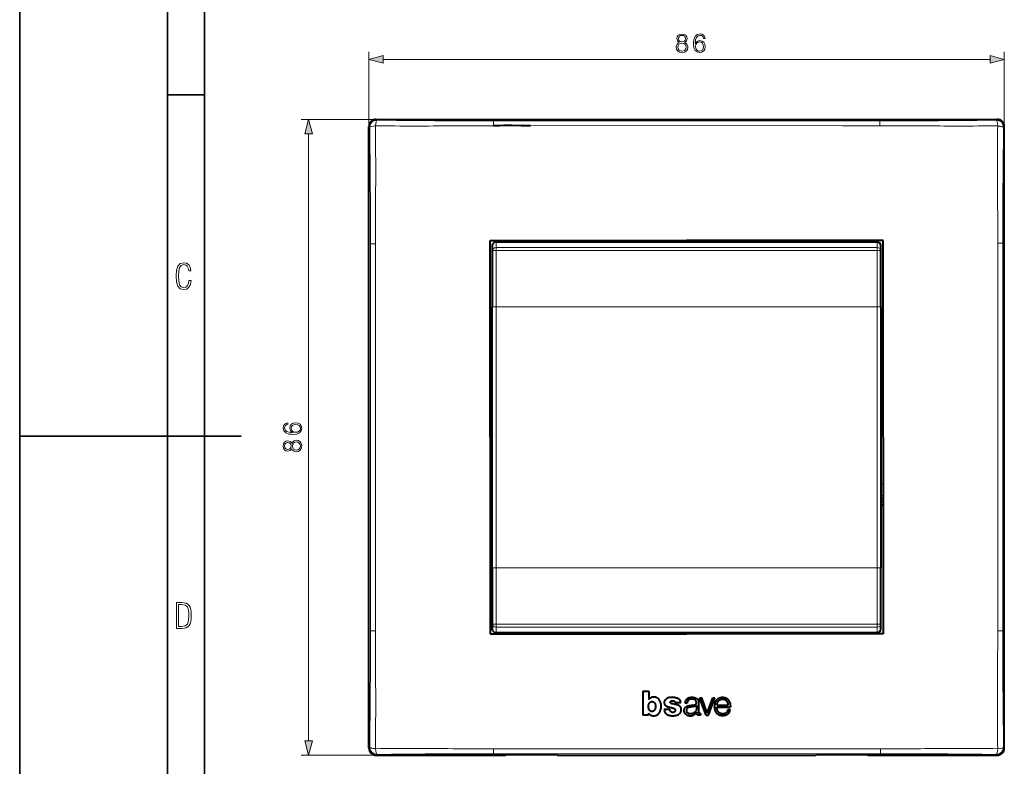
# Model space of a CAD drawing. Extents: x 0 to 420, y 0 to 297.
# Drawn here: x 0 to 133, y 104 to 205 of the extents above; entities that cross this region are included whole.
import ezdxf

# ---------------------------------------------------------------- set-up
doc = ezdxf.new("R2010")
doc.units = 0

msp = doc.modelspace()

# ---------------------------------------------------------------- linework, layer by layer
at = {"color": 7, "lineweight": 35}
for p, q in [((0, 0), (0, 297)), ((0, 0), (0, 297)), ((20.000401, 4.99976), (20.000401, 292)), ((25.000401, 9.99976), (25.000401, 287)), ((20.000401, 194.667007), (25.000401, 194.667007)), ((0, 148.5), (30, 148.5))]:
    msp.add_line(p, q, dxfattribs=at)
at = {"color": 7, "lineweight": 18}
for p, q in [((47.275349, 190.328522), (47.275349, 200.445404)), ((133.275345, 190.328522), (133.275345, 200.445404)), ((49.207199, 199.445404), (131.343491, 199.445404)), ((48.273979, 191.327148), (38.103405, 191.327148)), ((48.273979, 191.327148), (48.375626, 191.225494)), ((64.119995, 191.118835), (69.275223, 191.117859)), ((69.275223, 191.117859), (90.275734, 191.116089)), ((90.275734, 191.116089), (111.275864, 191.117859)), ((111.275864, 191.117859), (116.430756, 191.118835)), ((132.276718, 191.327148), (132.175064, 191.225494)), ((39.103405, 107.258995), (39.103405, 189.395294)), ((47.376999, 190.226868), (47.275349, 190.328522)), ((64.111328, 190.470291), (58.620117, 190.442123)), ((90.275345, 190.483444), (69.159645, 190.476471)), ((111.38089, 190.476456), (90.275345, 190.483444)), ((112.641098, 190.476974), (111.38089, 190.476456)), ((113.153519, 190.47702), (112.641098, 190.476974)), ((113.902985, 190.476715), (113.153519, 190.47702)), ((114.060699, 190.476593), (113.902985, 190.476715)), ((121.929993, 190.442139), (116.439423, 190.470291)), ((133.173706, 190.226868), (133.275345, 190.328522)), ((48.178497, 179.997681), (48.154961, 174.491165)), ((64.475349, 174.003418), (64.475349, 174.744904)), ((80.358292, 174.744904), (80.358292, 174.927139)), ((80.658188, 174.927139), (80.658188, 174.744904)), ((99.925354, 174.744904), (99.925354, 174.927139)), ((116.075348, 174.744904), (116.075348, 174.003418)), ((47.484955, 169.327667), (47.484093, 174.482971)), ((64.475349, 174.003418), (116.075348, 174.003418)), ((64.475349, 174.003418), (64.475349, 173.603912)), ((64.475349, 165.976089), (64.475349, 173.603912)), ((116.075348, 173.603912), (64.475349, 173.603912)), ((116.075348, 174.003418), (116.075348, 173.603912)), ((116.075348, 173.603912), (116.075348, 165.976089)), ((133.066681, 174.577576), (133.06575, 169.32785)), ((48.14938, 170.869904), (48.15012, 169.443069)), ((47.48629, 148.32695), (47.484955, 169.327667)), ((132.397552, 148.327148), (132.400497, 169.44957)), ((132.400497, 169.44957), (132.401154, 170.531281)), ((133.06575, 169.32785), (133.064407, 148.327332)), ((63.975349, 165.976089), (64.475349, 165.976089)), ((64.475349, 165.976089), (64.475349, 130.678192)), ((116.075348, 165.976089), (64.475349, 165.976089)), ((116.075348, 130.678192), (116.075348, 165.976089)), ((116.075348, 165.976089), (116.575348, 165.976089)), ((63.675346, 157.645432), (63.975357, 157.287888)), ((116.575363, 157.287918), (116.875351, 157.645432)), ((63.975266, 156.361237), (63.675106, 156.109375)), ((63.975357, 156.833862), (63.675346, 157.191406)), ((63.675346, 156.774963), (63.975357, 156.417419)), ((116.875351, 157.191406), (116.575363, 156.833893)), ((116.875351, 156.774963), (116.575363, 156.41745)), ((116.575439, 156.361237), (116.875595, 156.109375)), ((63.975349, 154.599197), (63.675346, 154.599197)), ((116.575348, 154.599197), (116.875351, 154.599197)), ((47.484955, 127.326416), (47.48629, 148.32695)), ((133.064407, 148.327332), (133.06575, 127.326607)), ((63.975349, 142.055084), (63.675346, 142.055084)), ((116.575348, 142.055084), (116.875351, 142.055084)), ((63.975266, 140.293045), (63.675106, 140.544907)), ((63.675346, 139.879318), (63.975357, 140.236862)), ((116.875351, 139.879318), (116.575363, 140.236832)), ((116.575439, 140.293045), (116.875595, 140.544907)), ((63.675346, 139.462875), (63.975357, 139.820419)), ((63.975357, 139.366394), (63.675346, 139.00885)), ((116.575363, 139.820389), (116.875351, 139.462875)), ((116.875351, 139.00885), (116.575363, 139.366364)), ((63.975349, 130.678192), (64.475349, 130.678192)), ((116.075348, 130.678192), (64.475349, 130.678192)), ((64.475349, 123.050385), (64.475349, 130.678192)), ((116.075348, 130.678192), (116.075348, 123.050385)), ((116.075348, 130.678192), (116.575348, 130.678192)), ((47.484089, 122.171165), (47.484955, 127.326416)), ((48.150116, 127.204712), (48.149376, 125.777176)), ((132.401321, 125.784378), (132.400574, 127.211212)), ((133.06575, 127.326607), (133.066605, 122.171303)), ((64.475349, 123.050385), (116.075348, 123.050385)), ((64.475349, 123.050385), (64.475349, 122.650864)), ((116.075348, 122.650864), (64.475349, 122.650864)), ((64.475349, 121.909378), (64.475349, 122.650864)), ((116.075348, 123.050385), (116.075348, 122.650864)), ((116.075348, 122.650864), (116.075348, 121.909378)), ((48.154961, 122.162979), (48.178482, 116.66127)), ((80.358292, 121.727142), (80.358292, 121.909378)), ((80.658188, 121.909378), (80.658188, 121.727142)), ((99.892517, 121.727142), (99.892517, 121.909378)), ((100.192413, 121.909378), (100.192413, 121.727142)), ((132.372192, 116.656609), (132.395737, 122.163116)), ((90.24498, 111.427139), (90.275429, 111.427139)), ((95.775345, 110.827148), (95.767929, 110.827133)), ((48.273979, 105.327141), (38.103405, 105.327141)), ((47.376999, 106.427422), (47.275349, 106.325768)), ((48.273979, 105.327141), (48.375626, 105.428787)), ((58.620701, 106.212151), (64.111267, 106.18399)), ((69.274834, 105.536423), (64.119934, 105.535439)), ((66.490005, 106.177696), (66.647705, 106.177567)), ((66.647705, 106.177567), (67.397171, 106.177269)), ((67.397171, 106.177269), (67.909607, 106.177307)), ((67.909607, 106.177307), (69.169807, 106.177826)), ((69.169807, 106.177826), (90.275345, 106.170837)), ((90.274963, 105.538193), (69.274834, 105.536423)), ((111.275467, 105.536423), (90.274963, 105.538193)), ((116.525208, 105.535355), (111.275467, 105.536423)), ((111.391052, 106.177895), (112.573074, 106.177368)), ((116.534943, 106.18454), (121.930573, 106.212212)), ((132.276718, 105.327141), (132.175064, 105.428787)), ((133.173706, 106.427422), (133.275345, 106.325768))]:
    msp.add_line(p, q, dxfattribs=at)
at = {"color": 7, "lineweight": 40}
for p, q in [((48.273979, 191.327148), (132.276718, 191.327148)), ((47.275349, 106.325768), (47.275349, 190.328522)), ((133.275345, 106.325768), (133.275345, 190.328522)), ((63.675346, 161.62822), (63.675346, 174.927139)), ((63.675346, 174.927139), (76.96817, 174.927139)), ((64.475349, 174.744904), (116.075348, 174.744904)), ((76.96817, 174.927139), (90.275345, 174.927139)), ((80.325348, 174.744904), (80.325348, 174.927155)), ((103.58252, 174.927139), (90.275345, 174.927139)), ((100.225349, 174.927139), (100.225349, 174.744904)), ((116.875351, 174.927139), (103.58252, 174.927139)), ((116.875351, 161.62822), (116.875351, 174.927139)), ((63.975349, 174.244904), (63.975349, 173.517456)), ((63.975349, 173.517456), (63.975349, 165.976089)), ((116.575348, 173.517456), (116.575348, 174.244904)), ((116.575348, 165.976089), (116.575348, 173.517456)), ((63.975349, 130.678192), (63.975349, 165.976089)), ((116.575348, 165.976089), (116.575348, 130.678192)), ((63.675346, 148.327148), (63.675346, 161.62822)), ((116.875351, 148.327148), (116.875351, 161.62822)), ((63.675346, 148.327148), (63.675346, 135.026062)), ((116.875351, 148.327148), (116.875351, 135.026062)), ((63.675346, 135.026062), (63.675346, 121.727142)), ((116.875351, 135.026062), (116.875351, 121.727142)), ((63.975349, 130.678192), (63.975349, 123.136826)), ((116.575348, 123.136826), (116.575348, 130.678192)), ((63.975349, 123.136826), (63.975349, 122.409378)), ((116.575348, 122.409378), (116.575348, 123.136826)), ((63.675346, 121.727142), (76.96817, 121.727142)), ((64.475349, 121.909378), (116.075348, 121.909378)), ((76.96817, 121.727142), (90.275345, 121.727142)), ((80.325348, 121.909378), (80.325348, 121.727142)), ((103.58252, 121.727142), (90.275345, 121.727142)), ((100.225349, 121.727142), (100.225349, 121.909378)), ((116.875351, 121.727142), (103.58252, 121.727142)), ((84.362015, 114.00351), (84.362015, 110.7369)), ((84.362015, 114.00351), (85.139832, 114.00351)), ((85.139832, 114.00351), (85.139832, 112.849159)), ((85.601944, 112.575874), (85.597, 112.575874)), ((89.475098, 112.409325), (88.744186, 112.409325)), ((90.275177, 112.374382), (90.050354, 112.374382)), ((90.27562, 112.374382), (90.343536, 112.374382)), ((91.591217, 112.059357), (91.591217, 111.557762)), ((91.882782, 112.370148), (91.881439, 111.144043)), ((92.915169, 110.736389), (92.004669, 113.096268)), ((92.004669, 113.096268), (92.316925, 113.096268)), ((93.070541, 111.005615), (92.316925, 113.096268)), ((93.070541, 111.005615), (93.809906, 113.096268)), ((93.222107, 110.736389), (94.106735, 113.096268)), ((93.809906, 113.096268), (94.106735, 113.096268)), ((94.370895, 112.080711), (95.908463, 112.080711)), ((85.102448, 110.7369), (84.362015, 110.7369)), ((85.102448, 111.007027), (85.102448, 110.7369)), ((87.982742, 111.5187), (87.245377, 111.5187)), ((91.614822, 111.160431), (91.61499, 111.129272)), ((92.140823, 110.989815), (92.140823, 110.754173)), ((92.915169, 110.736389), (93.222107, 110.736389)), ((94.370979, 111.838417), (96.186096, 111.838417)), ((95.889984, 111.513504), (96.182083, 111.513504)), ((48.273979, 105.327141), (65.756599, 105.327141)), ((65.756599, 105.327141), (65.899849, 105.407219)), ((66.19854, 105.421478), (72.352158, 105.421478)), ((72.650848, 105.407219), (72.794098, 105.327141)), ((72.794098, 105.327141), (107.756599, 105.327141)), ((107.756599, 105.327141), (107.899849, 105.407219)), ((108.19854, 105.421478), (114.352158, 105.421478)), ((114.650848, 105.407219), (114.794098, 105.327141)), ((114.794098, 105.327141), (132.276718, 105.327141))]:
    msp.add_line(p, q, dxfattribs=at)
at = {"color": 7, "lineweight": 18}
for points in [[(89.281898, 201.731918), (89.104568, 201.631088), (88.972443, 201.488525), (88.888992, 201.311188), (88.861176, 201.109528), (88.91333, 200.807022), (89.069794, 200.574066), (89.316666, 200.428024), (89.646988, 200.37587), (89.973831, 200.428024), (90.220703, 200.574066), (90.377167, 200.803558), (90.4328, 201.109528), (90.401505, 201.311188), (90.321533, 201.488525), (90.185928, 201.631088), (90.012077, 201.731918), (90.258949, 201.947495), (90.342392, 202.25), (90.293716, 202.503815), (90.154633, 202.702026), (89.935577, 202.830658), (89.646988, 202.87587), (89.354919, 202.830658), (89.135864, 202.702026), (88.99678, 202.503815), (88.951576, 202.25), (89.031548, 201.947495)], [(89.188019, 202.243042), (89.215836, 202.427338), (89.306236, 202.569885), (89.452271, 202.656815), (89.646988, 202.691589), (89.838226, 202.656815), (89.984261, 202.569885), (90.074661, 202.427338), (90.105957, 202.243042), (90.074661, 202.06572), (89.984261, 201.930115), (89.841705, 201.843185), (89.646988, 201.815369), (89.448792, 201.843185), (89.306236, 201.930115), (89.215836, 202.06572)], [(91.447403, 201.613708), (91.496086, 202.07962), (91.617783, 202.42038), (91.815971, 202.625519), (92.08371, 202.695068), (92.261032, 202.663773), (92.403595, 202.580322), (92.504425, 202.441238), (92.55658, 202.260437), (92.768684, 202.260437), (92.699142, 202.517731), (92.560059, 202.712448), (92.354919, 202.834137), (92.09761, 202.879349), (91.718613, 202.78894), (91.565628, 202.681152), (91.440453, 202.531647), (91.266602, 202.100494), (91.224869, 201.825806), (91.210968, 201.509399), (91.263123, 201.019135), (91.423065, 200.664459), (91.687317, 200.445404), (92.045456, 200.37587), (92.354919, 200.434982), (92.591354, 200.591446), (92.740868, 200.841797), (92.796501, 201.172119), (92.744347, 201.509399), (92.594833, 201.763214), (92.365349, 201.923157), (92.066322, 201.982269), (91.861176, 201.957932), (91.690796, 201.884918), (91.551712, 201.770172)], [(89.09761, 201.10257), (89.132385, 201.325104), (89.240173, 201.492004), (89.414024, 201.592834), (89.646988, 201.631088), (89.876472, 201.592834), (90.046844, 201.492004), (90.158112, 201.328583), (90.196365, 201.119965), (90.154633, 200.890472), (90.043365, 200.713135), (89.869522, 200.598404), (89.646988, 200.56015), (89.424454, 200.598404), (89.250603, 200.713135), (89.135864, 200.883514)], [(91.496086, 201.196457), (91.534332, 201.436371), (91.645599, 201.627609), (91.815971, 201.752777), (92.035027, 201.797974), (92.254082, 201.756256), (92.420975, 201.631088), (92.52182, 201.432892), (92.560059, 201.161682), (92.525291, 200.904388), (92.424454, 200.713135), (92.257553, 200.598404), (92.028076, 200.56015), (91.805542, 200.601868), (91.638641, 200.73053), (91.530853, 200.93219)], [(49.207199, 199.963043), (47.275349, 199.445404), (49.207199, 198.927765)], [(131.343491, 198.927765), (133.275345, 199.445404), (131.343491, 199.963043)], [(39.621044, 189.395294), (39.103405, 191.327148), (38.585766, 189.395294)], [(23.198622, 169.552216), (22.902647, 169.552216), (22.82748, 169.129395), (22.686541, 168.82402), (22.475132, 168.640808), (22.207346, 168.579727), (21.878487, 168.673691), (21.652983, 168.964966), (21.521441, 169.448853), (21.479158, 170.130066), (21.521441, 170.80658), (21.652983, 171.290466), (21.878487, 171.581741), (22.207346, 171.680405), (22.470432, 171.624023), (22.677145, 171.468994), (22.813387, 171.210602), (22.87446, 170.862946), (23.175131, 170.862946), (23.095264, 171.323349), (22.902647, 171.661606), (22.597279, 171.873016), (22.207346, 171.948181), (21.737547, 171.835434), (21.418083, 171.497177), (21.230165, 170.928726), (21.173788, 170.130066), (21.230165, 169.322006), (21.418083, 168.753555), (21.737547, 168.415298), (22.207346, 168.307251), (22.601976, 168.382416), (22.902647, 168.61731), (23.099964, 169.007248)], [(36.935116, 148.952667), (36.469193, 149.001343), (36.128441, 149.123047), (35.923294, 149.321228), (35.853752, 149.588959), (35.885048, 149.766296), (35.968494, 149.908844), (36.107578, 150.009689), (36.288383, 150.061844), (36.288383, 150.273941), (36.031082, 150.204407), (35.836369, 150.065323), (35.714668, 149.860168), (35.669468, 149.602875), (35.759872, 149.223877), (35.867661, 149.070877), (36.017174, 148.945709), (36.448326, 148.771851), (36.723015, 148.730133), (37.039429, 148.716217), (37.529694, 148.768372), (37.88435, 148.928314), (38.103405, 149.192581), (38.172947, 149.55072), (38.113838, 149.860168), (37.957367, 150.096619), (37.70702, 150.246124), (37.376701, 150.301758), (37.039429, 150.249603), (36.785603, 150.100098), (36.625656, 149.870605), (36.566547, 149.571579), (36.590889, 149.366425), (36.663906, 149.19606), (36.778648, 149.056976)], [(37.352364, 149.001343), (37.112446, 149.039581), (36.921207, 149.150848), (36.796036, 149.321228), (36.750832, 149.540283), (36.792557, 149.759338), (36.917732, 149.926239), (37.115921, 150.027069), (37.387131, 150.065323), (37.644432, 150.030548), (37.83567, 149.929718), (37.950417, 149.762817), (37.988663, 149.533325), (37.946938, 149.310791), (37.818287, 149.143906), (37.616619, 149.036102)], [(36.816895, 146.787155), (36.917732, 146.609833), (37.060287, 146.477692), (37.237617, 146.394241), (37.439289, 146.366425), (37.741791, 146.418579), (37.974754, 146.575058), (38.120789, 146.82193), (38.172947, 147.152252), (38.120789, 147.479095), (37.974754, 147.725952), (37.74527, 147.882416), (37.439289, 147.938049), (37.237617, 147.906769), (37.060287, 147.826797), (36.917732, 147.691193), (36.816895, 147.517334), (36.601318, 147.764206), (36.298817, 147.847656), (36.044991, 147.798981), (35.846798, 147.659897), (35.718147, 147.440842), (35.672947, 147.152252), (35.718147, 146.860168), (35.846798, 146.641113), (36.044991, 146.502045), (36.298817, 146.456833), (36.601318, 146.536804)], [(36.305771, 146.693268), (36.121487, 146.721085), (35.978928, 146.811493), (35.891998, 146.957535), (35.857231, 147.152252), (35.891998, 147.343475), (35.978928, 147.489517), (36.121487, 147.579926), (36.305771, 147.611206), (36.483101, 147.579926), (36.618706, 147.489517), (36.705631, 147.346954), (36.733448, 147.152252), (36.705631, 146.954056), (36.618706, 146.811493), (36.483101, 146.721085)], [(37.446243, 146.602875), (37.223709, 146.637634), (37.056812, 146.745422), (36.955978, 146.919281), (36.917732, 147.152252), (36.955978, 147.381729), (37.056812, 147.552109), (37.220234, 147.663376), (37.428856, 147.701614), (37.65834, 147.659897), (37.83567, 147.54863), (37.950417, 147.374771), (37.988663, 147.152252), (37.950417, 146.929718), (37.83567, 146.755859), (37.665298, 146.641113)], [(21.209959, 122.479729), (21.938147, 122.479729), (22.267006, 122.49852), (22.53949, 122.573685), (22.760294, 122.695839), (22.93412, 122.879059), (23.060965, 123.118652), (23.150227, 123.419327), (23.201904, 123.790466), (23.220697, 124.232079), (23.201904, 124.668991), (23.150227, 125.040131), (23.065662, 125.340805), (22.93412, 125.580399), (22.760294, 125.758926), (22.53949, 125.881073), (22.262308, 125.956238), (21.938147, 125.979729), (21.209959, 125.979729)], [(21.501234, 122.742813), (21.501234, 125.721336), (21.919355, 125.721336), (22.407946, 125.641472), (22.708616, 125.387779), (22.858952, 124.927383), (22.891838, 124.607918), (22.905931, 124.227379), (22.858952, 123.527382), (22.708616, 123.066978), (22.407946, 122.817986), (21.919355, 122.742813)], [(38.585766, 107.258995), (39.103405, 105.327141), (39.621044, 107.258995)]]:
    msp.add_lwpolyline(points, close=True, dxfattribs=at)
for points in [[(48.301991, 191.145111), (48.315884, 191.170319), (48.331474, 191.192764), (48.348408, 191.210571), (48.36179, 191.220001), (48.375626, 191.225494)], [(133.173706, 190.226868), (133.165359, 190.246414), (133.149185, 190.265991), (133.125275, 190.285309), (133.105118, 190.297958), (133.081772, 190.310303), (133.048431, 190.325195), (133.010757, 190.339447), (132.933167, 190.36322), (132.831894, 190.387024), (132.721512, 190.406815), (132.606659, 190.422546), (132.499924, 190.433472), (132.378891, 190.442169)], [(132.401154, 170.531281), (132.403946, 171.431427), (132.406342, 172.331985), (132.405991, 173.233215), (132.402542, 173.909698), (132.395248, 174.586761)], [(48.150124, 169.443069), (48.151569, 156.776993), (48.151905, 151.14328), (48.153061, 148.327148)], [(48.153061, 148.327148), (48.151627, 144.102127), (48.151939, 135.650238), (48.15012, 127.204712)], [(132.400574, 127.211212), (132.399124, 139.877289), (132.398788, 145.511002), (132.397629, 148.327148)], [(47.459984, 106.348488), (47.433929, 106.363365), (47.410717, 106.380074), (47.392323, 106.398232), (47.382622, 106.412582), (47.376999, 106.427422)], [(90.275345, 106.170929), (96.611176, 106.173569), (105.060173, 106.178131), (111.391052, 106.177902)], [(112.573074, 106.177368), (113.577759, 106.174545), (114.583099, 106.172852), (115.2332, 106.173828), (115.883789, 106.177429), (116.534927, 106.18454)]]:
    msp.add_lwpolyline(points, dxfattribs=at)
at = {"color": 7, "lineweight": 40}
for points in [[(69.159645, 190.476471), (67.89846, 190.479187), (66.637032, 190.482574), (65.515121, 190.481934), (64.953827, 190.47908), (64.111351, 190.470291)], [(86.052299, 111.827415), (86.042496, 111.757233), (86.02948, 111.687225), (86.014679, 111.627045), (85.99585, 111.568001), (85.973152, 111.512627), (85.945099, 111.459053), (85.928909, 111.433472), (85.911163, 111.409012), (85.884506, 111.378036), (85.854691, 111.34977), (85.821991, 111.324577), (85.786575, 111.302711), (85.7491, 111.284698), (85.710022, 111.270668), (85.680161, 111.262756), (85.649902, 111.256973), (85.618927, 111.253227), (85.587845, 111.251572), (85.541977, 111.252785), (85.496719, 111.258148), (85.452087, 111.267502), (85.408813, 111.281013), (85.372955, 111.296638), (85.339325, 111.316223), (85.308029, 111.339615), (85.28624, 111.359177), (85.265884, 111.380104), (85.229599, 111.425171), (85.199348, 111.473663), (85.184998, 111.502182), (85.172409, 111.53167), (85.15213, 111.593124), (85.137314, 111.65715), (85.12645, 111.723831), (85.118256, 111.792023), (85.113068, 111.85907), (85.11116, 111.912468), (85.111465, 111.966103), (85.11367, 112.012222), (85.117821, 112.058372), (85.127563, 112.124763), (85.142181, 112.190353), (85.162216, 112.254578), (85.176125, 112.290047), (85.192001, 112.324646), (85.209717, 112.357582), (85.229721, 112.389099), (85.260559, 112.428734), (85.296158, 112.464661), (85.336227, 112.496338), (85.378052, 112.522453), (85.422325, 112.544151), (85.468491, 112.560905), (85.516029, 112.571953), (85.564331, 112.576584), (85.597, 112.575874)], [(85.539574, 113.142677), (85.508514, 113.132187), (85.478027, 113.119827), (85.418884, 113.090309), (85.362381, 113.05587), (85.299149, 113.01152), (85.267883, 112.987633), (85.237068, 112.962349), (85.200043, 112.927742), (85.167336, 112.889977), (85.139832, 112.849159)], [(86.656143, 112.686584), (86.604523, 112.769714), (86.576431, 112.809868), (86.546738, 112.848885), (86.504578, 112.898834), (86.459427, 112.945992), (86.411255, 112.989952), (86.359924, 113.030479), (86.305748, 113.067009), (86.249115, 113.098976), (86.190353, 113.125931), (86.136398, 113.145576), (86.080887, 113.161263), (86.023941, 113.173164), (85.980453, 113.179741), (85.936508, 113.18438), (85.85659, 113.188019), (85.776688, 113.185699), (85.697083, 113.177429), (85.61792, 113.163124), (85.539574, 113.142677)], [(85.601944, 112.57589), (85.652901, 112.573959), (85.702042, 112.566391), (85.748665, 112.55246), (85.79277, 112.531898), (85.833977, 112.505501), (85.87233, 112.474121), (85.903656, 112.442566), (85.931816, 112.408226), (85.956589, 112.371468), (85.972885, 112.342506), (85.987267, 112.312523), (86.005516, 112.266182), (86.02037, 112.218536), (86.032425, 112.170135), (86.042191, 112.121521), (86.051849, 112.056442), (86.057541, 111.990242), (86.058838, 111.9235), (86.056854, 111.875404), (86.052299, 111.827415)], [(86.787926, 111.558899), (86.807831, 111.674149), (86.821709, 111.790115), (86.829048, 111.906479), (86.82933, 112.022873), (86.826553, 112.082535), (86.821732, 112.142029), (86.815201, 112.198105), (86.806717, 112.253891), (86.788483, 112.344284), (86.764565, 112.433395), (86.73468, 112.52063), (86.698608, 112.605263), (86.656143, 112.686584)], [(87.982742, 111.5187), (87.98983, 111.470428), (87.994431, 111.446533), (88.003433, 111.411308), (88.012276, 111.385567), (88.023209, 111.360611), (88.040405, 111.330223), (88.061264, 111.301888), (88.085541, 111.276268), (88.116966, 111.250565), (88.151405, 111.228683), (88.188171, 111.210442), (88.236176, 111.192513), (88.286285, 111.179291), (88.337448, 111.170593), (88.38884, 111.166389), (88.423004, 111.166122), (88.457603, 111.167953), (88.491035, 111.171791), (88.524506, 111.177795), (88.569244, 111.18969), (88.611603, 111.206116), (88.650696, 111.227264), (88.687027, 111.253555), (88.719864, 111.283882), (88.737442, 111.303932), (88.754654, 111.33197), (88.760391, 111.346565), (88.768356, 111.377014), (88.772476, 111.400223), (88.77507, 111.423538), (88.775024, 111.448662), (88.771027, 111.473442), (88.76062, 111.502243), (88.744797, 111.528633), (88.724869, 111.551147), (88.701492, 111.570175), (88.670044, 111.589638), (88.636406, 111.606575), (88.602371, 111.621109), (88.549606, 111.639656), (88.495728, 111.65506), (88.440643, 111.668579), (88.338013, 111.691177), (88.178253, 111.724716), (87.991661, 111.765816), (87.899086, 111.788872), (87.807266, 111.814552), (87.744492, 111.834579), (87.683006, 111.857445), (87.627869, 111.881943), (87.574768, 111.910446), (87.518463, 111.947731), (87.492203, 111.968422), (87.467407, 111.990486), (87.43676, 112.022095), (87.408913, 112.056259), (87.38385, 112.092911), (87.366905, 112.121887), (87.35157, 112.151924), (87.327789, 112.208931), (87.309555, 112.267754), (87.296715, 112.328087), (87.289177, 112.389679), (87.286972, 112.453018), (87.290382, 112.516556), (87.299561, 112.579521), (87.314697, 112.641228), (87.337547, 112.70517), (87.367271, 112.766335), (87.384689, 112.795578), (87.403793, 112.823784), (87.424545, 112.850838), (87.446892, 112.876663), (87.470749, 112.901169), (87.496017, 112.924301), (87.548805, 112.965309), (87.605408, 113.000832)], [(87.990784, 113.147507), (88.116783, 113.165977), (88.243835, 113.178177), (88.371407, 113.183456), (88.436699, 113.18325), (88.501816, 113.180946), (88.563583, 113.176712), (88.625069, 113.17041), (88.719025, 113.156487), (88.811775, 113.137184), (88.902969, 113.112), (88.992134, 113.080246), (89.035728, 113.061676), (89.078476, 113.041183), (89.147263, 113.002487), (89.180267, 112.980804), (89.21209, 112.957474), (89.252426, 112.923599), (89.289948, 112.886505), (89.324265, 112.846313), (89.354431, 112.804337), (89.380951, 112.760063), (89.403412, 112.713928)], [(89.54454, 111.593773), (89.528824, 111.666229), (89.517944, 111.702812), (89.505058, 111.73864), (89.491058, 111.771469), (89.475159, 111.803398), (89.446426, 111.851379), (89.413101, 111.896637), (89.375557, 111.938744), (89.33429, 111.977272), (89.306465, 111.999657), (89.277344, 112.020538), (89.243546, 112.042061), (89.208511, 112.061806), (89.139481, 112.094536), (89.091293, 112.113419), (89.042244, 112.129883), (88.981758, 112.147011), (88.920609, 112.16153), (88.843002, 112.177147), (88.696877, 112.202698), (88.551254, 112.229897), (88.403641, 112.263962), (88.34243, 112.280769), (88.286774, 112.297516), (88.256378, 112.307518), (88.215141, 112.323257), (88.195175, 112.332489), (88.166466, 112.348679), (88.139633, 112.368088), (88.115097, 112.390549), (88.093399, 112.41568), (88.081207, 112.433975), (88.071686, 112.453735), (88.065918, 112.472939), (88.063171, 112.49279), (88.064362, 112.520203), (88.07, 112.547287), (88.076492, 112.566864), (88.085472, 112.585503), (88.097107, 112.601929), (88.111366, 112.616257), (88.133224, 112.63205), (88.157227, 112.644333), (88.182404, 112.653877), (88.209167, 112.661827), (88.235756, 112.668106), (88.288712, 112.67614), (88.34362, 112.678062)], [(88.34362, 112.678062), (88.442047, 112.674789), (88.490013, 112.67099), (88.538696, 112.663986), (88.563171, 112.658607), (88.599152, 112.64695), (88.633034, 112.630013), (88.663933, 112.607986), (88.690887, 112.58168), (88.712944, 112.5513), (88.728531, 112.517433), (88.734543, 112.497124), (88.738876, 112.476303), (88.742905, 112.442848), (88.744186, 112.409325)], [(90.275406, 112.922142), (90.233017, 112.878273), (90.195923, 112.830551), (90.163986, 112.779266), (90.136734, 112.724861), (90.114052, 112.668709), (90.095413, 112.611176), (90.075974, 112.533081), (90.065842, 112.480453), (90.050354, 112.374382)], [(91.591217, 112.059357), (91.589508, 112.045387), (91.585304, 112.031776), (91.578766, 112.019073), (91.570389, 112.00769), (91.555122, 111.992752), (91.537659, 111.980118), (91.515793, 111.967941), (91.493027, 111.958023), (91.46199, 111.947556), (91.440903, 111.941856), (91.39772, 111.932365), (91.349335, 111.923538), (91.252365, 111.907288), (91.108337, 111.883865), (90.901398, 111.853821), (90.799866, 111.837509), (90.727127, 111.823257), (90.655457, 111.805817), (90.585472, 111.784302), (90.517288, 111.757584), (90.461967, 111.730347), (90.409241, 111.69809), (90.382645, 111.678574), (90.35759, 111.657387), (90.337372, 111.637589), (90.318794, 111.616402), (90.294212, 111.58136), (90.275238, 111.543144)], [(90.275406, 112.922142), (90.326416, 112.967567), (90.381439, 113.008011), (90.439789, 113.043488), (90.500839, 113.074043), (90.541725, 113.091339), (90.583389, 113.106651), (90.627899, 113.120689), (90.673019, 113.132698), (90.747353, 113.148117), (90.822624, 113.158806), (90.898438, 113.1651), (90.952942, 113.167076), (91.007446, 113.167061), (91.066849, 113.164879), (91.126106, 113.160561), (91.238388, 113.146965), (91.349838, 113.127068)], [(90.27552, 111.923653), (90.344604, 111.955002), (90.415855, 111.981705), (90.488724, 112.004303), (90.544083, 112.018852), (90.599838, 112.031609), (90.712692, 112.052727), (90.788216, 112.064163), (90.939667, 112.083069), (91.090248, 112.100021), (91.165466, 112.109093), (91.278, 112.12487), (91.344177, 112.135994), (91.378098, 112.142815), (91.425972, 112.155937), (91.450363, 112.165413), (91.473923, 112.177116), (91.494873, 112.190201), (91.514236, 112.205284), (91.540634, 112.232742), (91.56134, 112.264442), (91.574493, 112.295639), (91.580704, 112.31736), (91.588821, 112.361397), (91.59314, 112.405846), (91.594078, 112.451019), (91.591522, 112.496689), (91.585526, 112.542122), (91.575211, 112.591049), (91.5606, 112.638947), (91.540863, 112.684532), (91.514999, 112.726921), (91.483101, 112.765503), (91.450836, 112.795799), (91.415352, 112.822433), (91.377403, 112.845261), (91.328384, 112.868156), (91.277359, 112.885918), (91.225037, 112.89917), (91.171356, 112.908798), (91.083099, 112.918755), (90.996033, 112.922966), (90.909485, 112.920921), (90.866425, 112.917236), (90.823616, 112.911606), (90.749657, 112.89669), (90.713257, 112.886589), (90.677406, 112.874542), (90.625061, 112.852516), (90.575096, 112.825363), (90.528351, 112.792816), (90.485809, 112.754936), (90.448929, 112.712669), (90.417747, 112.665985), (90.392502, 112.615685), (90.373062, 112.562836), (90.363152, 112.526726), (90.355476, 112.490242), (90.349838, 112.453575), (90.346008, 112.416832), (90.343536, 112.374382)], [(91.349838, 113.127068), (91.416016, 113.110115), (91.480713, 113.086761), (91.543335, 113.057259), (91.602882, 113.021935), (91.658249, 112.981018), (91.684021, 112.958473), (91.708351, 112.934479), (91.738457, 112.900116), (91.76564, 112.863266), (91.789742, 112.824356), (91.80571, 112.794128), (91.819839, 112.763222), (91.837563, 112.715996), (91.851486, 112.66761), (91.859779, 112.630264), (91.866379, 112.592506), (91.874191, 112.530151), (91.879166, 112.467545), (91.882782, 112.370148)], [(94.115318, 111.522858), (94.101456, 111.593498), (94.089714, 111.664909), (94.081223, 111.72953), (94.07486, 111.794678), (94.069702, 111.898621), (94.071335, 112.002106), (94.080284, 112.10408), (94.096542, 112.204124), (94.118958, 112.300812), (94.146988, 112.396156), (94.179825, 112.489929), (94.207146, 112.559097), (94.236465, 112.627243)], [(94.236465, 112.627243), (94.273331, 112.700752), (94.316727, 112.770523), (94.340897, 112.803772), (94.366684, 112.835747), (94.393997, 112.86628), (94.422874, 112.895386), (94.453285, 112.923035), (94.485092, 112.949158), (94.519699, 112.974846), (94.555481, 112.998901), (94.629944, 113.042183), (94.70752, 113.079201), (94.787613, 113.110115), (94.869919, 113.13501), (94.954208, 113.153877), (95.040268, 113.166588), (95.127686, 113.172844), (95.174652, 113.173401), (95.221695, 113.171898), (95.284332, 113.166542), (95.346634, 113.157127), (95.40831, 113.143433)], [(94.370895, 112.080711), (94.388512, 112.193451), (94.399567, 112.250748), (94.420479, 112.336197), (94.432793, 112.37635), (94.446747, 112.415413), (94.462463, 112.453224), (94.480042, 112.489815), (94.501373, 112.528519), (94.524788, 112.566116), (94.552269, 112.60569), (94.581573, 112.643959), (94.641922, 112.713844)], [(94.641922, 112.713844), (94.691414, 112.761658), (94.746346, 112.804405), (94.805847, 112.841911), (94.868835, 112.873711), (94.93428, 112.899185), (95.001602, 112.917702), (95.036621, 112.924286), (95.072189, 112.928848), (95.107483, 112.931297), (95.143059, 112.931747), (95.191048, 112.929192), (95.238663, 112.923027), (95.28553, 112.913292)], [(95.28553, 112.913292), (95.338242, 112.899086), (95.390785, 112.882256), (95.430565, 112.867279), (95.469528, 112.850304), (95.512924, 112.828033), (95.55426, 112.802711), (95.606033, 112.764), (95.653618, 112.71994), (95.696037, 112.671402)], [(95.40831, 113.143433), (95.466522, 113.12719), (95.524651, 113.108322), (95.573959, 113.089684), (95.62236, 113.068436), (95.67318, 113.042175), (95.721596, 113.012413), (95.767334, 112.979042), (95.810516, 112.942116), (95.851181, 112.902061), (95.879974, 112.870354), (95.907242, 112.837524), (95.95726, 112.769302), (95.983513, 112.728554), (96.008018, 112.68679), (96.032349, 112.641098), (96.054779, 112.59449), (96.092957, 112.502281), (96.124603, 112.408157), (96.150063, 112.312798), (96.171753, 112.204575), (96.185715, 112.101311), (96.190704, 112.047752), (96.194275, 111.991997), (96.195145, 111.923264), (96.193192, 111.889053), (96.186096, 111.838417)], [(85.102448, 111.007027), (85.163658, 110.945824), (85.218323, 110.889236), (85.246452, 110.86113), (85.290146, 110.820496), (85.33609, 110.783165), (85.384735, 110.750732), (85.410248, 110.736801), (85.436661, 110.724586)], [(86.437149, 110.904991), (86.475128, 110.939636), (86.510216, 110.977127), (86.538528, 111.011612), (86.56498, 111.047523), (86.596947, 111.095894), (86.626518, 111.145493), (86.673477, 111.233551), (86.714523, 111.3228), (86.74958, 111.415466), (86.771065, 111.486618), (86.787926, 111.558899)], [(87.245377, 111.5187), (87.254303, 111.423645), (87.261139, 111.375603), (87.270355, 111.326439), (87.282158, 111.27803), (87.30072, 111.220383), (87.324173, 111.165443), (87.341721, 111.131897), (87.361206, 111.099274), (87.38472, 111.064384), (87.410065, 111.030701), (87.462524, 110.969955)], [(87.462524, 110.969955), (87.50148, 110.931976), (87.543739, 110.897232), (87.588593, 110.865646), (87.623962, 110.843689), (87.660324, 110.823288), (87.735504, 110.786774), (87.813339, 110.75563), (87.893372, 110.729591), (87.975067, 110.708374), (88.058197, 110.69162), (88.142365, 110.679062), (88.20491, 110.672379), (88.267624, 110.667824), (88.33242, 110.665283), (88.397156, 110.664841), (88.509972, 110.668823), (88.62059, 110.678314), (88.732727, 110.693176), (88.797821, 110.704475), (88.862488, 110.718307), (88.908073, 110.72998), (88.95311, 110.74337), (89.00631, 110.761993), (89.058197, 110.78363)], [(89.058197, 110.78363), (89.107033, 110.806877), (89.155334, 110.832367), (89.21804, 110.870277), (89.276978, 110.912788), (89.330635, 110.959938), (89.378632, 111.011459), (89.421608, 111.067207), (89.459328, 111.126198)], [(89.459328, 111.126198), (89.474716, 111.154831), (89.488113, 111.184029), (89.502411, 111.221268), (89.514236, 111.258919), (89.530945, 111.328011), (89.543411, 111.399689), (89.550163, 111.46431), (89.551086, 111.529289), (89.548843, 111.561646), (89.54454, 111.593773)], [(90.27549, 110.776581), (90.215057, 110.814323), (90.186356, 110.835411), (90.15892, 110.858093), (90.124588, 110.890823), (90.093178, 110.926201), (90.064941, 110.963951), (90.046669, 110.992401), (90.030106, 111.021828), (90.014236, 111.054337), (90.00029, 111.087654), (89.978714, 111.153633), (89.963943, 111.220856), (89.955589, 111.287933), (89.95285, 111.356659), (89.955643, 111.42643), (89.964142, 111.49585), (89.978798, 111.563408), (90.000214, 111.628128), (90.023178, 111.678734), (90.051308, 111.727142), (90.08445, 111.772636), (90.122177, 111.8144), (90.163956, 111.851891), (90.217819, 111.890656), (90.27552, 111.923653)], [(91.591217, 111.557762), (91.584122, 111.513443), (91.574692, 111.469681), (91.563889, 111.430588), (91.550842, 111.392265), (91.528702, 111.340057), (91.50206, 111.289726), (91.471069, 111.241531), (91.428207, 111.186722), (91.379745, 111.136108), (91.326355, 111.090126), (91.268845, 111.049141), (91.207962, 111.013321), (91.154587, 110.987274), (91.099419, 110.964928), (91.042725, 110.946266), (90.972137, 110.928558), (90.899567, 110.916077), (90.826019, 110.909088), (90.752731, 110.908195), (90.716476, 110.910301), (90.680542, 110.914291), (90.621323, 110.925552), (90.563446, 110.942894), (90.508057, 110.966194), (90.457886, 110.994133), (90.411331, 111.027412), (90.369087, 111.065727), (90.331863, 111.108643), (90.300339, 111.155617), (90.275238, 111.206039)], [(90.27549, 110.776581), (90.307808, 110.759308), (90.341187, 110.743835), (90.380226, 110.728294), (90.420059, 110.714828), (90.49688, 110.694458), (90.574333, 110.680092), (90.623001, 110.673897), (90.671616, 110.669754), (90.724525, 110.667419), (90.777733, 110.667191), (90.881149, 110.672409), (90.960037, 110.681656), (91.037437, 110.696335), (91.111397, 110.71727), (91.147079, 110.7304), (91.181931, 110.745415), (91.216034, 110.762329), (91.249451, 110.781113), (91.314117, 110.823814), (91.374237, 110.871078), (91.430626, 110.922302), (91.483185, 110.976952), (91.531662, 111.034859), (91.575684, 111.096031), (91.614822, 111.160431)], [(92.140823, 110.754173), (92.088043, 110.743439), (92.034378, 110.736504), (91.980316, 110.73349), (91.939804, 110.733864), (91.899811, 110.736526), (91.863937, 110.740936), (91.828613, 110.747688), (91.794159, 110.757713), (91.769073, 110.767975), (91.744987, 110.780823), (91.712021, 110.804848), (91.684143, 110.834244), (91.668839, 110.856155), (91.656113, 110.879433), (91.642944, 110.91198), (91.633392, 110.945717), (91.626556, 110.980202), (91.620102, 111.029984), (91.61747, 111.062775), (91.61499, 111.129272)], [(92.140823, 110.989815), (92.104523, 110.985069), (92.068237, 110.980186), (92.031479, 110.979103), (91.994904, 110.983994), (91.976898, 110.988564), (91.959396, 110.99485), (91.938156, 111.00724), (91.920166, 111.024139), (91.90519, 111.043663), (91.896233, 111.059334), (91.889572, 111.075981), (91.885208, 111.093315), (91.88279, 111.110977), (91.881439, 111.144043)], [(96.014587, 111.085251), (95.968391, 111.02137), (95.91777, 110.960083), (95.862083, 110.902916), (95.821167, 110.867264), (95.777992, 110.834839), (95.732544, 110.805656), (95.69693, 110.785751), (95.660095, 110.767441), (95.583557, 110.735527), (95.504295, 110.709686), (95.42337, 110.689644), (95.341492, 110.675224), (95.25885, 110.666122), (95.175537, 110.662018), (95.091385, 110.662689), (95.006729, 110.668266), (94.922607, 110.679359), (94.839691, 110.696899), (94.799118, 110.708359), (94.759216, 110.721733), (94.720016, 110.737083), (94.681534, 110.754417), (94.643707, 110.773743), (94.606689, 110.794914), (94.535545, 110.842308), (94.468857, 110.895592), (94.407257, 110.953766), (94.350754, 111.016518), (94.299667, 111.083359), (94.254257, 111.153793), (94.214714, 111.227333), (94.181, 111.303452), (94.154793, 111.375496), (94.132996, 111.448784), (94.115318, 111.522858)], [(94.536575, 111.243362), (94.503464, 111.297356), (94.474731, 111.353806), (94.450058, 111.41217), (94.434052, 111.456818), (94.420059, 111.501968), (94.397758, 111.593155), (94.383881, 111.674461), (94.375061, 111.756371), (94.370979, 111.838417)], [(95.140358, 110.908394), (95.104095, 110.909622), (95.068161, 110.912941), (94.997559, 110.925217), (94.928177, 110.944046), (94.859543, 110.968666), (94.793098, 110.99897), (94.761307, 111.016441), (94.730728, 111.035629), (94.702881, 111.05558), (94.676361, 111.077217), (94.648712, 111.102936), (94.622681, 111.130402), (94.592117, 111.166733), (94.563545, 111.204567), (94.536575, 111.243362)], [(95.778015, 111.236877), (95.749893, 111.196861), (95.719727, 111.157928), (95.67601, 111.108383), (95.628174, 111.062752), (95.576141, 111.022247), (95.533905, 110.995361), (95.489624, 110.972046), (95.443588, 110.952507), (95.410118, 110.941071), (95.375854, 110.931564), (95.336349, 110.923065), (95.296112, 110.916786), (95.244492, 110.911613), (95.19249, 110.909004), (95.140358, 110.908394)], [(65.899849, 105.407219), (65.903259, 105.408531), (65.916199, 105.411064), (65.936607, 105.413414), (65.99556, 105.417328), (66.091232, 105.420433), (66.19854, 105.421478)], [(72.352158, 105.421478), (72.458084, 105.420448), (72.554008, 105.417358), (72.624283, 105.412369), (72.644249, 105.40934), (72.650848, 105.407219)], [(107.899849, 105.407219), (107.903259, 105.408531), (107.916199, 105.411064), (107.936607, 105.413414), (107.99556, 105.417328), (108.091232, 105.420433), (108.19854, 105.421478)], [(114.352158, 105.421478), (114.458084, 105.420448), (114.554016, 105.417358), (114.624283, 105.412369), (114.644241, 105.40934), (114.650848, 105.407219)]]:
    msp.add_lwpolyline(points, dxfattribs=at)
for centre, radius, start, end in [((48.273365, 190.329132), 0.99797, 89.964711, 180.035307), ((132.277328, 190.329132), 0.99797, 359.96469, 90.035287), ((64.475349, 174.244904), 0.5, 90.000003, 180.000005), ((116.075348, 174.244904), 0.5, 360, 90.000003), ((64.475349, 122.409378), 0.5, 179.999995, 269.999997), ((116.075348, 122.409378), 0.5, 269.999997, 0), ((88.224808, 111.962654), 1.20829, 101.173085, 120.821429), ((88.642982, 112.372772), 0.833188, 2.515007, 24.162663), ((94.992218, 112.089272), 0.912888, 20.740508, 39.594105), ((94.869026, 112.053246), 1.040131, 1.513877, 20.193506), ((85.756439, 111.470535), 0.811478, 246.795495, 267.094619), ((85.768661, 111.807953), 1.148789, 267.339188, 287.75739), ((85.775169, 111.638275), 0.986918, 290.404928, 312.074625), ((90.672264, 111.373436), 0.431162, 156.856387, 202.861799), ((95.088272, 111.674469), 0.81724, 327.607664, 348.647619), ((95.060074, 111.702171), 1.137112, 327.124268, 350.454989), ((48.273365, 106.325157), 0.99797, 179.964693, 270.035289), ((132.277328, 106.325157), 0.99797, 269.964713, 0.03531)]:
    msp.add_arc(centre, radius, start, end, dxfattribs=at)
at = {"color": 7, "lineweight": 18}
for centre, radius, start, end in [((52.165836, 190.217773), 4.000311, 173.383136, 176.784106), ((50.721733, 190.396545), 2.545107, 167.417922, 173.63476), ((49.139164, 190.76413), 0.920118, 155.529923, 168.290424), ((69.301582, 1967.463135), 1776.360626, 269.325025, 269.660933), ((64.641968, 1333.679077), 1142.560251, 269.706511, 269.973824), ((81.512375, 190.609711), 17.400706, 178.324163, 180.459066), ((115.908783, 1333.674194), 1142.555286, 270.026178, 270.293498), ((99.039444, 190.609711), 17.399642, 359.540916, 1.675945), ((111.248955, 1967.480225), 1776.377666, 270.339075, 270.67497), ((132.171707, 190.223511), 1.00204, 0.192173, 89.807828), ((-1506.894165, 171.116577), 1554.38846, 0.3206, 0.704436), ((-1369.050903, 184.278885), 1417.236034, 359.82692, 0.249169), ((53.440102, 1519.547852), 1329.115942, 269.772894, 270.223304), ((113.632614, -426.796265), 617.272982, 89.739472, 89.960264), ((127.110611, 1519.542603), 1329.110745, 269.776671, 270.227108), ((1559.765625, 184.275726), 1427.399911, 179.752479, 180.171911), ((1687.449463, 171.116516), 1554.392989, 179.295567, 179.679396), ((3554.831543, 192.091339), 3422.480732, 180.202537, 180.293051), ((-1136.493286, 173.997742), 1183.977397, 0.023481, 0.281471), ((1308.276001, 174.026657), 1175.209266, 179.717836, 179.973135), ((48.007545, 155.119095), 19.371769, 89.564004, 91.547908), ((301.531677, 172.381989), 253.385954, 179.523067, 180.341914), ((132.538849, 157.041046), 17.54537, 88.276671, 90.468929), ((300.887604, 124.268829), 252.741867, 179.658058, 180.477398), ((-120.980972, 124.272285), 253.385944, 359.523071, 0.341915), ((-1136.479126, 122.656471), 1183.96329, 359.718524, 359.976515), ((48.007553, 141.532181), 19.368906, 268.451846, 270.436044), ((132.543152, 141.535187), 19.37177, 269.564006, 271.54791), ((1317.044067, 122.656532), 1183.977396, 180.023477, 180.281467), ((-1506.898682, 125.537758), 1554.392989, 359.295565, 359.679396), ((-1368.988037, 112.375282), 1417.173208, 359.750824, 0.173281), ((1549.601685, 112.375397), 1417.235981, 179.826914, 180.249174), ((1687.444946, 125.53772), 1554.38846, 180.320604, 180.704433), ((48.37899, 106.430779), 1.00204, 180.192169, 269.80783), ((47.757767, 106.94294), 0.664936, 243.392306, 252.421037), ((47.957947, 107.552223), 1.306341, 252.122032, 256.837383), ((48.219379, 108.715851), 2.499104, 257.076064, 263.539035), ((48.388653, 110.052902), 3.846895, 263.274754, 266.768539), ((53.44009, -1222.888306), 1329.110737, 89.776669, 90.227106), ((69.301743, -1670.825928), 1776.377666, 90.339074, 90.674975), ((64.641914, -1037.019897), 1142.555286, 90.026176, 90.293496), ((66.918076, 723.450562), 617.272991, 269.739474, 269.960266), ((81.511246, 106.044571), 17.399643, 179.540921, 181.675946), ((115.937668, -1028.623535), 1134.1589, 89.705799, 89.970319), ((100.76825, 106.048706), 15.766296, 358.13514, 0.493631), ((111.249115, -1670.808838), 1776.360626, 89.32503, 89.660931), ((127.112671, -1231.930054), 1338.15238, 89.774517, 90.221881)]:
    msp.add_arc(centre, radius, start, end, dxfattribs=at)
for centre, major_axis, ratio, start_param, end_param in [((48.375626, 190.226868), (0.707108, 0.707108), 0.997265, 0.7867676913, 2.3548249623), ((132.175064, 190.226868), (0.011318, -0.999939), 0.211091, 1.7854356028, 3.0880245737), ((48.375626, 190.226868), (0.999928, 0.011948), 0.222283, 1.773416369, 3.0878879581), ((64.475349, 173.517456), (0.5, 0), 0.971933, 1.5707963268, 3.1415926536), ((64.475349, 173.517456), (-0.5, 0), 0.172895, 4.7123889804, 6.2831853072), ((116.075348, 173.517456), (0.5, 0), 0.971933, 0, 1.5707963268), ((116.075348, 173.517456), (-0.5, 0), 0.172895, 3.1415926536, 4.7123889804), ((64.475349, 123.136826), (-0.5, 0), 0.172895, 0, 1.5707963268), ((64.475349, 123.136826), (-0.5, 0), 0.971933, 0, 1.5707963268), ((116.075348, 123.136826), (-0.5, 0), 0.172895, 1.5707963268, 3.1415926536), ((116.075348, 123.136826), (-0.5, 0), 0.971933, 1.5707963268, 3.1415926536), ((48.375626, 106.427422), (0.011318, -0.999939), 0.211091, 4.9270282563, 6.2296172272), ((132.175064, 106.427422), (-0.707108, -0.707108), 0.997265, 0.7867676914, 2.3548249623), ((132.175064, 106.427422), (-0.011318, -0.999939), 0.211091, 0.0535680799, 1.3561570508), ((132.175064, 106.427422), (0.999928, 0.011948), 0.222283, 4.9150090225, 6.2294806115)]:
    msp.add_ellipse(centre, major_axis=major_axis, ratio=ratio, start_param=start_param, end_param=end_param, dxfattribs=at)
for points in [[(49.207199, 199.963043), (47.275349, 199.445404), (49.207199, 199.963043), (49.207199, 198.927765)], [(131.343491, 198.927765), (133.275345, 199.445404), (131.343491, 198.927765), (131.343491, 199.963043)], [(39.621044, 189.395294), (39.103405, 191.327148), (39.621044, 189.395294), (38.585766, 189.395294)], [(38.585766, 107.258995), (39.103405, 105.327141), (38.585766, 107.258995), (39.621044, 107.258995)]]:
    msp.add_solid(points, dxfattribs=at)

doc.saveas('drawing.dxf')
